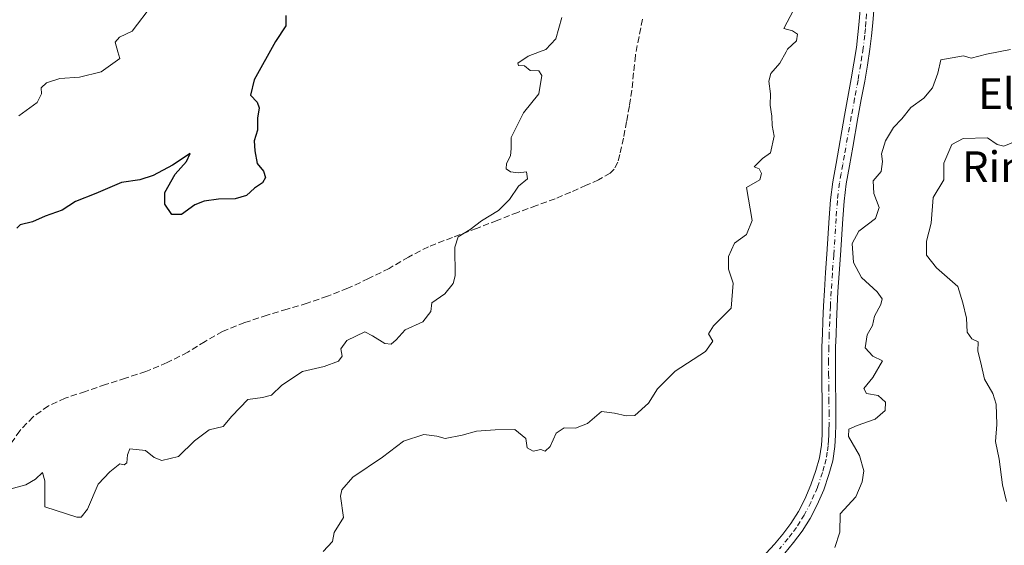
# Model space of a CAD drawing. Units: metres. Extents: x 586865 to 590321, y 4738233 to 4740590.
# Drawn here: x 589082 to 589338, y 4739759 to 4739895 of the extents above; entities that cross this region are included whole.
import ezdxf
from ezdxf.enums import TextEntityAlignment as Align

# ---------------------------------------------------------------- set-up
doc = ezdxf.new("R2010")
doc.units = ezdxf.units.M
doc.header["$MEASUREMENT"] = 0
doc.linetypes.add('DGN Style 3', pattern=[2.307223, 1.648017, -0.659207])
doc.linetypes.add('DGN Style 4', pattern=[2.638475, 1.318413, -0.659207, 0.001648, -0.659207])
for name, color, linetype, lineweight in [('Camino Cxs', 7, 'Continuous', 0), ('Camino eje', 30, 'DGN Style 4', 13), ('Curva de nivel maestra', 30, 'Continuous', 30), ('Curva de nivel normal', 30, 'Continuous', 0), ('Senda', 7, 'DGN Style 3', 0), ('Texto cartográfico', 7, 'Continuous', 0)]:
    doc.layers.add(name, color=color, linetype=linetype, lineweight=lineweight)
doc.styles.add('Style-Arial', font='txt')

msp = doc.modelspace()

# ---------------------------------------------------------------- linework, layer by layer
at = {"layer": 'Camino Cxs', "color": 7, "linetype": 'Continuous', "lineweight": 0}
for points in [[(589275.9401, 4739756.5001, 914.1312), (589278.0601, 4739758.8501, 914.7395), (589280.2601, 4739761.4901, 914.9672), (589282.3301, 4739764.2501, 914.5544), (589284.2901, 4739767.3501, 913.0338), (589285.9901, 4739770.6101, 912.407), (589287.5701, 4739774.2701, 912.0799), (589288.8601, 4739778.0501, 912.2005), (589289.7501, 4739781.3201, 912.4061), (589290.2801, 4739784.6501, 912.2505), (589290.4401, 4739787.3201, 911.9069), (589290.4901, 4739789.9801, 912.1237), (589290.4901, 4739793.2901, 912.3815), (589290.4701, 4739796.6101, 912.3808), (589290.4201, 4739799.8701, 912.3734), (589290.3801, 4739803.1301, 912.3061), (589290.3701, 4739806.6501, 911.9557), (589290.4201, 4739810.1701, 912.1618), (589290.5301, 4739813.5101, 912.6724), (589290.6601, 4739816.8501, 913.5692), (589290.8401, 4739820.8101, 915.6317), (589291.0501, 4739824.7701, 917.4332), (589291.3701, 4739829.4901, 918.6658), (589291.7101, 4739834.2101, 919.1001), (589292.3301, 4739843.6801, 915.5703), (589292.6701, 4739848.3601, 916.8127), (589293.2401, 4739853.0201, 918.6774), (589294.0801, 4739857.8501, 917.2321), (589296.3001, 4739870.3001, 915.5121), (589297.1701, 4739875.0601, 915.8241), (589298.0601, 4739879.8201, 914.9582), (589298.7601, 4739883.9001, 915.0209), (589299.3701, 4739888.0001, 916.1394), (589299.7801, 4739891.3401, 915.5523), (589300.1101, 4739894.7001, 915.4974), (589300.4401, 4739898.9601, 916.1517)], [(589275.9401, 4739756.5001, 914.1312), (589278.0601, 4739758.8501, 914.7395), (589280.2601, 4739761.4901, 914.9672), (589282.3301, 4739764.2501, 914.5544), (589284.2901, 4739767.3501, 913.0338), (589285.9901, 4739770.6101, 912.407), (589287.5701, 4739774.2701, 912.0799), (589288.8601, 4739778.0501, 912.2005), (589289.7501, 4739781.3201, 912.4061), (589290.2801, 4739784.6501, 912.2505), (589290.4401, 4739787.3201, 911.9069), (589290.4901, 4739789.9801, 912.1237), (589290.4901, 4739793.2901, 912.3815), (589290.4701, 4739796.6101, 912.3808), (589290.4201, 4739799.8701, 912.3734), (589290.3801, 4739803.1301, 912.3061), (589290.3701, 4739806.6501, 911.9557), (589290.4201, 4739810.1701, 912.1618), (589290.5301, 4739813.5101, 912.6724), (589290.6601, 4739816.8501, 913.5692), (589290.8401, 4739820.8101, 915.6317), (589291.0501, 4739824.7701, 917.4332), (589291.3701, 4739829.4901, 918.6658), (589291.7101, 4739834.2101, 919.1001), (589292.3301, 4739843.6801, 915.5703), (589292.6701, 4739848.3601, 916.8127), (589293.2401, 4739853.0201, 918.6774), (589294.0801, 4739857.8501, 917.2321), (589296.3001, 4739870.3001, 915.5121), (589297.1701, 4739875.0601, 915.8241), (589298.0601, 4739879.8201, 914.9582), (589298.7601, 4739883.9001, 915.0209), (589299.3701, 4739888.0001, 916.1394), (589299.7801, 4739891.3401, 915.5523), (589300.1101, 4739894.7001, 915.4974), (589300.4401, 4739898.9601, 916.1517)], [(589303.9801, 4739898.7201, 917.1692), (589303.6401, 4739894.3901, 915.9557), (589303.3101, 4739890.9601, 915.4858), (589302.8901, 4739887.5201, 915.8289), (589302.2601, 4739883.3401, 914.8598), (589301.5501, 4739879.2001, 915.013), (589300.6601, 4739874.4201, 915.6384), (589299.7901, 4739869.6701, 915.547), (589298.4301, 4739862.0501, 913.558), (589297.5801, 4739857.2301, 916.0721), (589296.7501, 4739852.5001, 919.951), (589296.2001, 4739848.0201, 918.6858), (589295.8701, 4739843.4301, 917.0556), (589295.2501, 4739833.9601, 917.424), (589294.9101, 4739829.2401, 917.6043), (589294.5901, 4739824.5501, 916.9317), (589294.3801, 4739820.6401, 915.067), (589294.2101, 4739816.7001, 912.8019), (589294.0801, 4739813.3801, 912.0321), (589293.9701, 4739810.0901, 911.9832), (589293.9201, 4739806.6301, 912.1929), (589293.9301, 4739803.1601, 912.4005), (589293.9701, 4739799.9201, 912.6245), (589294.0201, 4739796.6401, 912.7058), (589294.0401, 4739793.3001, 912.3219), (589294.0401, 4739789.9501, 911.8745), (589293.9801, 4739787.1801, 911.6529), (589293.8101, 4739784.2701, 912.7483), (589293.2301, 4739780.5801, 912.959), (589292.2501, 4739777.0101, 912.1994), (589290.8801, 4739772.9901, 911.8954), (589289.2001, 4739769.0801, 911.9499), (589287.3701, 4739765.5701, 912.9713), (589285.2501, 4739762.2401, 915.0428), (589283.0501, 4739759.2901, 914.7981), (589280.7401, 4739756.5201, 914.5285)], [(589303.9801, 4739898.7201, 917.1692), (589303.6401, 4739894.3901, 915.9557), (589303.3101, 4739890.9601, 915.4858), (589302.8901, 4739887.5201, 915.8289), (589302.2601, 4739883.3401, 914.8598), (589301.5501, 4739879.2001, 915.013), (589300.6601, 4739874.4201, 915.6384), (589299.7901, 4739869.6701, 915.547), (589298.4301, 4739862.0501, 913.558), (589297.5801, 4739857.2301, 916.0721), (589296.7501, 4739852.5001, 919.951), (589296.2001, 4739848.0201, 918.6858), (589295.8701, 4739843.4301, 917.0556), (589295.2501, 4739833.9601, 917.424), (589294.9101, 4739829.2401, 917.6043), (589294.5901, 4739824.5501, 916.9317), (589294.3801, 4739820.6401, 915.067), (589294.2101, 4739816.7001, 912.8019), (589294.0801, 4739813.3801, 912.0321), (589293.9701, 4739810.0901, 911.9832), (589293.9201, 4739806.6301, 912.1929), (589293.9301, 4739803.1601, 912.4005), (589293.9701, 4739799.9201, 912.6245), (589294.0201, 4739796.6401, 912.7058), (589294.0401, 4739793.3001, 912.3219), (589294.0401, 4739789.9501, 911.8745), (589293.9801, 4739787.1801, 911.6529), (589293.8101, 4739784.2701, 912.7483), (589293.2301, 4739780.5801, 912.959), (589292.2501, 4739777.0101, 912.1994), (589290.8801, 4739772.9901, 911.8954), (589289.2001, 4739769.0801, 911.9499), (589287.3701, 4739765.5701, 912.9713), (589285.2501, 4739762.2401, 915.0428), (589283.0501, 4739759.2901, 914.7981), (589280.7401, 4739756.5201, 914.5285)]]:
    msp.add_polyline3d(points, dxfattribs=at)
at = {"layer": 'Camino eje', "color": 30, "linetype": 'DGN Style 4', "lineweight": 13}
msp.add_polyline3d([(589302.0401, 4739896.6751, 915.7378), (589301.8751, 4739894.5451, 915.1922), (589301.7101, 4739892.8651, 914.8149), (589301.5451, 4739891.1501, 915.0479), (589301.1301, 4739887.7601, 915.8013), (589300.8151, 4739885.6701, 915.4423), (589300.5101, 4739883.6201, 914.9149), (589299.8051, 4739879.5101, 914.9975), (589298.9151, 4739874.7401, 915.7162), (589298.0451, 4739869.9851, 915.3812), (589296.2551, 4739859.9501, 915.2659), (589295.8301, 4739857.5401, 916.5864), (589295.4151, 4739855.1751, 918.0523), (589294.9951, 4739852.7601, 919.2437), (589294.4351, 4739848.1901, 917.7331), (589294.1001, 4739843.5551, 916.2264), (589293.4801, 4739834.0851, 918.383), (589293.1401, 4739829.3651, 918.2193), (589292.8201, 4739824.6601, 917.0133), (589292.6101, 4739820.7251, 914.8108), (589292.5201, 4739818.7451, 913.3591), (589292.4351, 4739816.7751, 912.3559), (589292.3051, 4739813.4451, 911.7759), (589292.1951, 4739810.1301, 911.5964), (589292.1451, 4739806.6401, 911.632), (589292.1551, 4739803.1451, 911.9153), (589292.1951, 4739799.8951, 912.072), (589292.2451, 4739796.6251, 912.1366), (589292.2651, 4739793.2951, 912.0048), (589292.2651, 4739789.9651, 911.6347), (589292.2401, 4739788.6351, 911.4641), (589292.2101, 4739787.2501, 911.3831), (589292.1301, 4739785.9151, 911.7255), (589292.0451, 4739784.4601, 912.0815), (589291.7801, 4739782.7951, 912.4666), (589291.4901, 4739780.9501, 912.4306), (589291.0001, 4739779.1651, 912.3139), (589290.5551, 4739777.5301, 912.209), (589289.2251, 4739773.6301, 912.0042), (589288.4351, 4739771.8001, 911.9662), (589287.5951, 4739769.8451, 911.7988), (589285.8301, 4739766.4601, 912.8726), (589284.7701, 4739764.7951, 913.9925), (589283.7901, 4739763.2451, 914.7339), (589282.6901, 4739761.7701, 914.9236), (589281.6551, 4739760.3901, 914.8482), (589279.4001, 4739757.6851, 914.6282)], dxfattribs=at)
at = {"layer": 'Curva de nivel maestra', "color": 30, "linetype": 'Continuous', "lineweight": 30, "elevation": 925, "flags": 128}
msp.add_lwpolyline([(589150.97, 4739896.2701), (589150.94, 4739893.5701), (589148.23, 4739889.5001), (589142.76, 4739879.5801), (589141.75, 4739875.6101), (589143.54, 4739873.7801), (589144.04, 4739872.2801), (589143.55, 4739869.5701), (589143.6, 4739866.4401), (589142.72, 4739863.7001), (589142.93, 4739861.1001), (589143.46, 4739857.8101), (589145.15, 4739855.8401), (589145.63, 4739854.1801), (589144.91, 4739852.8001), (589142.81, 4739851.4001), (589140.71, 4739849.4901), (589137.79, 4739848.6601), (589133.41, 4739848.5501), (589129.67, 4739848.0601), (589127.28, 4739847.0601), (589123.84, 4739844.5201), (589121.29, 4739844.5601), (589119.48, 4739847.2801), (589119.5, 4739850.2601), (589122.17, 4739855.0301), (589125.12, 4739858.3301), (589126.09, 4739860.4301), (589121.44, 4739857.4201), (589116.47, 4739854.6801), (589112.96, 4739853.5701), (589108.17, 4739852.8901), (589101.57, 4739849.9801), (589096.27, 4739847.9201), (589092.79, 4739845.7101), (589088.35, 4739844.1501), (589085.03, 4739842.6401), (589081.84, 4739841.8601), (589080.97, 4739841.0401)], dxfattribs=at)
at = {"layer": 'Curva de nivel normal', "color": 30, "linetype": 'Continuous', "lineweight": 0, "flags": 128}
for points, elevation in [([(589116.27, 4739899.1401), (589110.97, 4739892.2401), (589107.7, 4739890.6301), (589106.59, 4739889.3701), (589107.2833, 4739886.84), (589107.76, 4739885.1001), (589102.9, 4739881.6601), (589097.27, 4739880.2401), (589092.17, 4739879.9301), (589088.73, 4739878.8001), (589087.3, 4739877.5201), (589087.42, 4739875.9101), (589086.31, 4739873.6601), (589081.53, 4739870.1801)], 930), ([(589079.18, 4739773.2001), (589083.35, 4739774.2701), (589085.84, 4739775.8001), (589087.62, 4739777.5401), (589088.24, 4739775.3501), (589088.23, 4739768.5801), (589096.59, 4739765.8901), (589097.73, 4739765.8901), (589099.4, 4739767.9801), (589102.16, 4739774.4701), (589105.2, 4739777.6801), (589107.73, 4739779.7301), (589108.87, 4739779.4801), (589109.6, 4739779.9901), (589109.79, 4739782.1401), (589110.35, 4739783.6701), (589114.42, 4739783.1801), (589116.69, 4739781.3701), (589118.74, 4739780.6401), (589123.07, 4739781.6801), (589127.19, 4739785.7201), (589130.97, 4739788.6301), (589134.68, 4739789.4701), (589136.9, 4739792.1801), (589141.04, 4739796.4601), (589144.92, 4739796.9601), (589147.26, 4739797.6001), (589149.93, 4739800.2001), (589155.26, 4739803.7301), (589160.93, 4739805.0501), (589164.7, 4739806.4201), (589165.64, 4739807.7601), (589165.27, 4739809.6101), (589166.86, 4739811.8201), (589171.48, 4739814.0601), (589173.54, 4739813.0401), (589176.71, 4739810.9901), (589178.39, 4739810.8201), (589179.7, 4739812.0001), (589181.99, 4739814.5601), (589186.58, 4739816.6801), (589188.67, 4739819.3601), (589188.96, 4739821.6001), (589192.28, 4739823.9401), (589194.45, 4739826.5901), (589195.04, 4739828.6101), (589194.9, 4739836.1101), (589195.81, 4739838.7901), (589198.93, 4739840.6401), (589201.85, 4739842.9301), (589206.27, 4739845.5801), (589209.18, 4739848.4401), (589211.45, 4739851.8801), (589213.8, 4739853.8501), (589213.55, 4739855.6501), (589211.37, 4739855.4301), (589209.39, 4739855.6101), (589208.27, 4739856.4601), (589208.35, 4739857.8001), (589209.37, 4739859.8401), (589209.54, 4739861.6701), (589209.6, 4739864.6101), (589212.78, 4739870.9401), (589216.73, 4739875.9401), (589217.53, 4739880.6901), (589216.79, 4739881.9301), (589214.52, 4739882.0201), (589213.07, 4739883.1901), (589211.52, 4739883.2701), (589211.35, 4739883.9001), (589214, 4739885.7101), (589216.9829, 4739886.84), (589218.62, 4739887.4601), (589221.21, 4739890.1901), (589222.74, 4739895.7901)], 920), ([(589283.03, 4739897.6501), (589280.5, 4739892.8801), (589282.73, 4739892.2601), (589284.09, 4739891.4401), (589283.78, 4739889.6601), (589281.5, 4739887.5001), (589281.1231, 4739886.84), (589279.45, 4739883.9101), (589277.14, 4739881.2401), (589276.6, 4739879.1901), (589277.05, 4739875.8901), (589276.97, 4739872.9901), (589277.41, 4739870.1001), (589277.5, 4739867.6701), (589278.01, 4739864.9401), (589277.06, 4739860.5601), (589274.94, 4739859.1001), (589272.79, 4739856.9401), (589274.1, 4739856.4601), (589274.72, 4739855.2001), (589274.27, 4739853.5601), (589270.78, 4739851.6101), (589272.25, 4739842.9701), (589270.8, 4739839.4001), (589267.68, 4739837.1001), (589266.09, 4739833.6801), (589266.15, 4739830.3601), (589267.34, 4739826.7101), (589266.79, 4739820.2001), (589262.23, 4739815.6301), (589260.88, 4739813.5301), (589262.01, 4739811.6101), (589260.15, 4739808.9401), (589252.25, 4739803.8401), (589247.64, 4739799.2201), (589245.26, 4739795.4901), (589241.78, 4739792.2801), (589239.53, 4739792.2001), (589236.45, 4739792.9401), (589233.11, 4739793.3501), (589229.44, 4739790.2801), (589226.34, 4739789.0301), (589223.34, 4739789.1501), (589221.29, 4739787.7001), (589219.69, 4739784.2501), (589218.46, 4739783.0901), (589217.27, 4739783.4801), (589215.29, 4739783.0601), (589213.7, 4739783.8801), (589213.35, 4739786.3701), (589210.56, 4739788.7001), (589205.37, 4739788.5701), (589200.53, 4739788.2701), (589196.8, 4739787.2101), (589192.39, 4739786.3401), (589190.22, 4739786.9301), (589186.82, 4739787.3401), (589181.55, 4739785.6601), (589176.09, 4739781.4501), (589168.36, 4739776.2701), (589165.52, 4739773.0301), (589165.17, 4739771.3301), (589165.95, 4739765.8201), (589163.53, 4739761.9101), (589163.06, 4739759.6101), (589160.63, 4739757.0101)], 915), ([(589339.48, 4739887.4801), (589336.34, 4739886.84), (589333.25, 4739886.2101), (589329.25, 4739885.2201), (589327.25, 4739885.7901), (589321.38, 4739884.7401), (589320.61, 4739881.2901), (589319.19, 4739877.4801), (589316.92, 4739874.7901), (589313.58, 4739872.3801), (589311.21, 4739869.4601), (589309, 4739867.2001), (589306.98, 4739863.6701), (589305.92, 4739860.3501), (589306.18, 4739858.3501), (589305.82, 4739855.7601), (589303.77, 4739853.2701), (589303.95, 4739849.9801), (589305.28, 4739846.3401), (589304.32, 4739843.5501), (589300.03, 4739840.2201), (589298.25, 4739837.0001), (589298.67, 4739832.0701), (589300.69, 4739828.1801), (589304.75, 4739824.4401), (589306.12, 4739822.6601), (589305.75, 4739821.1701), (589304.09, 4739818.1701), (589303.58, 4739815.6701), (589302.15, 4739813.2801), (589301.69, 4739809.9001), (589303.65, 4739807.7701), (589306.19, 4739806.5701), (589303.63, 4739802.1901), (589301.3, 4739799.3001), (589302.01, 4739798.0301), (589305.09, 4739797.4801), (589306.96, 4739795.7501), (589306.88, 4739793.6001), (589304.25, 4739791.3401), (589299.56, 4739789.7501), (589297.39, 4739788.7801), (589297.36, 4739786.8201), (589300.16, 4739781.9401), (589301.29, 4739777.9401), (589300.89, 4739775.1201), (589299.24, 4739771.1801), (589295.15, 4739766.7901), (589295.11, 4739761.9601), (589293.8, 4739758.0201)], 910), ([(589341.58, 4739863.8601), (589337.71, 4739862.3101), (589335.99, 4739862.7301), (589333.48, 4739864.5101), (589327.15, 4739864.2901), (589324.24, 4739862.7201), (589322.11, 4739857.9401), (589322.1, 4739853.6101), (589319.36, 4739848.9401), (589318.8, 4739842.2801), (589317.59, 4739837.6301), (589317.65, 4739833.9501), (589320.26, 4739830.7301), (589325.78, 4739825.8801), (589327.08, 4739821.6101), (589328, 4739817.6101), (589328.19, 4739813.9901), (589329.43, 4739812.2101), (589331.08, 4739811.4901), (589330.98, 4739809.0101), (589331.78, 4739805.9801), (589332.72, 4739801.7401), (589334.89, 4739798.0801), (589335.72, 4739795.2801), (589335.88, 4739790.0201), (589335.58, 4739785.5801), (589336.5, 4739780.9401), (589337.38, 4739774.3101), (589338.46, 4739769.9501)], 905)]:
    msp.add_lwpolyline(points, dxfattribs=dict(at, elevation=elevation))
at = {"layer": 'Senda', "color": 7, "linetype": 'DGN Style 3', "lineweight": 0}
msp.add_polyline3d([(589243.7201, 4739895.3101, 921.2922), (589241.8801, 4739885.8701, 923.3632), (589241.4001, 4739881.3801, 922.2237), (589241.0001, 4739876.8901, 920.3205), (589240.3201, 4739872.8101, 919.3554), (589239.5901, 4739868.7201, 919.3898), (589238.7701, 4739864.4201, 919.9768), (589237.8701, 4739860.1301, 920.637), (589237.3101, 4739858.1301, 921.0903), (589236.3501, 4739856.3001, 921.6281), (589235.3701, 4739855.3301, 921.9553), (589232.3001, 4739853.5401, 922.6473), (589229.1101, 4739852.1401, 922.9278), (589225.0801, 4739850.3601, 923.612), (589221.0001, 4739848.6701, 924.1089), (589216.1501, 4739846.9001, 922.8116), (589211.3101, 4739845.1201, 921.3961), (589205.9501, 4739843.0301, 921.6827), (589200.6001, 4739840.9401, 923.5067), (589194.3201, 4739838.5901, 924.4787), (589188.0401, 4739836.1901, 927.7683), (589182.8701, 4739833.4901, 930.8191), (589177.8001, 4739830.5601, 929.6877), (589172.4701, 4739827.8901, 928.059), (589167.0501, 4739825.3901, 927.6915), (589161.8101, 4739823.3301, 926.7463), (589156.4901, 4739821.5001, 926.3744), (589151.3001, 4739819.9501, 926.5768), (589146.1101, 4739818.4201, 925.0543), (589140.2501, 4739816.4701, 924.6313), (589134.5101, 4739814.1901, 925.1293), (589129.9401, 4739811.5401, 925.5931), (589125.4301, 4739808.7701, 927.6354), (589120.0601, 4739806.0701, 925.7604), (589114.5201, 4739803.7601, 924.9155), (589109.2801, 4739802.0401, 923.4739), (589104.0401, 4739800.3401, 923.4988), (589098.8001, 4739798.5801, 925.4484), (589093.5601, 4739796.7901, 926.9135), (589089.1901, 4739794.8001, 926.0346), (589085.1901, 4739791.9901, 923.3821), (589081.7601, 4739788.3701, 922.4831), (589078.9501, 4739784.2701, 924.0203)], dxfattribs=at)

# ---------------------------------------------------------------- texts
at = {"layer": 'Texto cartográfico', "color": 7, "linetype": 'Continuous', "lineweight": 0, "style": 'Style-Arial'}
for s, p in [('El Primer', (589354.3028, 4739875.9401)), ('Rincón', (589344.5595, 4739856.9702))]:
    msp.add_text(s, height=8, dxfattribs=at).set_placement(p, align=Align.MIDDLE_CENTER)

doc.saveas('drawing.dxf')
